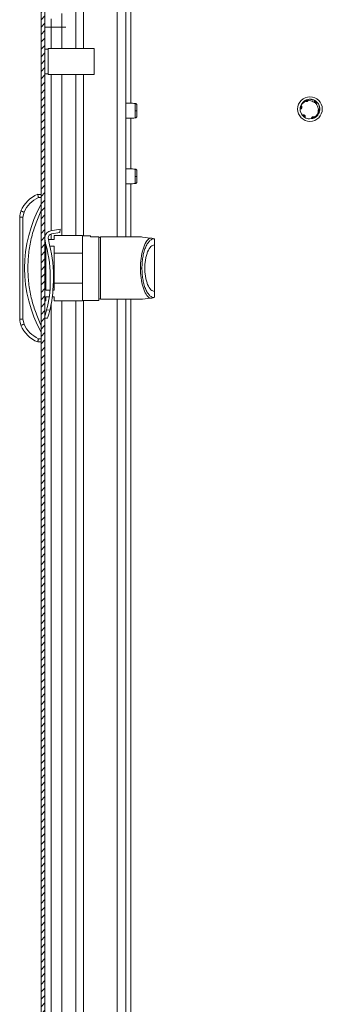
# Model space of a CAD drawing. Units: millimetres. Extents: x -3215 to 9957, y -3076 to 2496.
# Drawn here: x -3215 to -3123, y 204 to 505 of the extents above; entities that cross this region are included whole.
import ezdxf

# ---------------------------------------------------------------- set-up
doc = ezdxf.new("R2010")
doc.units = ezdxf.units.MM

msp = doc.modelspace()

# ---------------------------------------------------------------- hatches: boundary and pattern name
at = {"linetype": 'Continuous', "lineweight": 0}
h = msp.add_hatch(dxfattribs=at)
h.set_pattern_fill('ANSI31', scale=0.5, style=0)
edge = h.paths.add_edge_path(flags=0)
edge.add_arc((-3206.93, 525.61), 1.8, 90, 180)
edge.add_line((-3208.73, 525.61), (-3208.73, -267.79))
edge.add_arc((-3206.93, -267.79), 1.8, 180, 270)
edge.add_line((-3206.93, -269.59), (-3190.23, -269.59))
edge.add_line((-3190.23, -269.59), (-3190.23, -268.39))
edge.add_line((-3190.23, -268.39), (-3206.93, -268.39))
edge.add_arc((-3206.93, -267.79), 0.6, 180, 270, ccw=False)
edge.add_line((-3207.53, -267.79), (-3207.53, 525.61))
edge.add_arc((-3206.93, 525.61), 0.6, 90, 180, ccw=False)
edge.add_line((-3206.93, 526.21), (-3190.23, 526.21))
edge.add_line((-3190.23, 526.21), (-3190.23, 527.41))
edge.add_line((-3190.23, 527.41), (-3206.93, 527.41))

# ---------------------------------------------------------------- linework, layer by layer
at = {"color": 7, "linetype": 'Continuous', "lineweight": 15}
for p, q in [((-3208.73, 525.61), (-3208.73, -267.79)), ((-3207.53, 525.61), (-3207.53, -267.79)), ((-3182.87, 510.27), (-3182.87, 438.41)), ((-3205.66, 504.91), (-3205.66, 502.41)), ((-3202.41, 502.41), (-3202.41, 506.58)), ((-3205.66, 502.41), (-3207.53, 502.41)), ((-3205.66, 502.41), (-3202.41, 502.41)), ((-3206.53, 495.66), (-3207.53, 495.66)), ((-3193.53, 495.91), (-3206.53, 495.91)), ((-3206.53, 495.91), (-3206.53, 487.91)), ((-3193.53, 495.91), (-3193.53, 495.86)), ((-3193.53, 495.86), (-3192.53, 495.86)), ((-3192.53, 487.96), (-3192.53, 495.86)), ((-3207.53, 488.16), (-3206.53, 488.16)), ((-3206.53, 487.91), (-3193.53, 487.91)), ((-3192.53, 487.96), (-3193.53, 487.96)), ((-3193.53, 487.96), (-3193.53, 487.91)), ((-3127.75, 480.26), (-3127.45, 480.31)), ((-3127.6, 480.31), (-3127.56, 480.32)), ((-3127.38, 480.36), (-3127.42, 480.35)), ((-3126.11, 480.27), (-3125.66, 480.18)), ((-3126.06, 480.31), (-3125.86, 480.22)), ((-3129.82, 477.41), (-3129.81, 477.46)), ((-3129.82, 477.46), (-3129.81, 477.46)), ((-3129.82, 477.46), (-3129.82, 477.41)), ((-3129.82, 477.41), (-3129.82, 477.45)), ((-3129.81, 477.61), (-3129.81, 477.66)), ((-3129.79, 477.81), (-3129.78, 477.86)), ((-3129.68, 478.15), (-3129.78, 477.86)), ((-3129.75, 478.02), (-3129.74, 478.06)), ((-3129.71, 478.21), (-3129.7, 478.25)), ((-3129.64, 478.43), (-3129.65, 478.39)), ((-3129.55, 478.4), (-3129.64, 478.43)), ((-3129.06, 479.4), (-3128.89, 479.54)), ((-3128.9, 479.56), (-3129.03, 479.4)), ((-3128.76, 479.69), (-3128.94, 479.49)), ((-3128.93, 479.54), (-3128.75, 479.67)), ((-3128.61, 479.81), (-3128.8, 479.61)), ((-3128.79, 479.67), (-3128.6, 479.79)), ((-3128.46, 479.92), (-3128.75, 479.65)), ((-3128.35, 479.99), (-3128.31, 480.01)), ((-3128.31, 480.01), (-3128.02, 480.12)), ((-3128.17, 480.09), (-3128.13, 480.11)), ((-3128.13, 480.11), (-3127.84, 480.19)), ((-3128.07, 479.8), (-3128.07, 479.8)), ((-3127.98, 480.17), (-3127.94, 480.19)), ((-3127.94, 480.19), (-3127.65, 480.26)), ((-3127.79, 480.25), (-3127.75, 480.26)), ((-3125.93, 480.23), (-3125.49, 480.1)), ((-3125.88, 480.26), (-3125.68, 480.15)), ((-3125.38, 480.05), (-3125.34, 480.02)), ((-3125.34, 480.02), (-3125.1, 479.83)), ((-3125.21, 479.94), (-3125.17, 479.91)), ((-3125.17, 479.91), (-3124.94, 479.71)), ((-3125.04, 479.82), (-3125, 479.79)), ((-3125, 479.79), (-3124.79, 479.58)), ((-3124.87, 479.7), (-3124.84, 479.66)), ((-3124.84, 479.66), (-3124.65, 479.43)), ((-3124.72, 479.56), (-3124.69, 479.53)), ((-3124.59, 479.42), (-3124.56, 479.39)), ((-3124.47, 479.28), (-3124.48, 479.28)), ((-3124.03, 478.51), (-3123.99, 478.41)), ((-3123.99, 478.26), (-3123.85, 477.83)), ((-3123.94, 478.08), (-3123.83, 477.64)), ((-3123.89, 478.06), (-3123.88, 477.83)), ((-3123.82, 477.27), (-3123.88, 476.97)), ((-3123.82, 477.47), (-3123.86, 477.17)), ((-3123.82, 477.52), (-3123.82, 477.47)), ((-3123.82, 477.32), (-3123.82, 477.27)), ((-3129.67, 476.49), (-3129.67, 476.49)), ((-3129.61, 476.31), (-3129.61, 476.32)), ((-3129.1, 475.46), (-3129.11, 475.48)), ((-3128.98, 475.33), (-3129.01, 475.36)), ((-3128.72, 475.09), (-3128.91, 475.32)), ((-3128.84, 475.19), (-3128.87, 475.22)), ((-3128.68, 475.06), (-3128.72, 475.09)), ((-3128.38, 474.85), (-3128.61, 475.05)), ((-3128.51, 474.94), (-3128.55, 474.96)), ((-3127.44, 474.48), (-3127.44, 474.48)), ((-3126.31, 474.52), (-3127.01, 474.42)), ((-3125.98, 474.53), (-3126.32, 474.49)), ((-3126.12, 474.49), (-3126.17, 474.48)), ((-3125.79, 474.59), (-3126.09, 474.54)), ((-3125.94, 474.54), (-3125.98, 474.53)), ((-3125.6, 474.67), (-3125.89, 474.59)), ((-3125.74, 474.61), (-3125.79, 474.59)), ((-3125.41, 474.76), (-3125.7, 474.66)), ((-3125.55, 474.69), (-3125.6, 474.67)), ((-3125.23, 474.86), (-3125.52, 474.75)), ((-3125.37, 474.78), (-3125.41, 474.76)), ((-3125.19, 474.89), (-3125.23, 474.86)), ((-3125.19, 474.89), (-3125.19, 474.89)), ((-3124.77, 475.28), (-3125.1, 474.95)), ((-3124.77, 475.22), (-3124.96, 475.09)), ((-3124.64, 475.41), (-3124.95, 475.06)), ((-3123.87, 476.86), (-3123.97, 476.57)), ((-3123.95, 476.52), (-3123.96, 476.48)), ((-3123.84, 477.06), (-3123.92, 476.77)), ((-3123.9, 476.71), (-3123.91, 476.66)), ((-3123.86, 476.9), (-3123.87, 476.86)), ((-3123.83, 477.11), (-3123.84, 477.06)), ((-3208.73, 451.41), (-3209.73, 451.41)), ((-3209.53, 450.41), (-3208.73, 450.41)), ((-3215.23, 444.42), (-3215.23, 413.4)), ((-3215.23, 444.42), (-3214.23, 444.42)), ((-3214.23, 444.42), (-3213.92, 445.98)), ((-3214.23, 413.4), (-3214.23, 444.42)), ((-3207.41, 438.91), (-3207.53, 438.91)), ((-3205.73, 440.32), (-3202.95, 440.81)), ((-3205.56, 439.33), (-3202.99, 439.81)), ((-3204.73, 438.91), (-3204.73, 437.66)), ((-3196.13, 438.91), (-3204.73, 438.91)), ((-3202.99, 439.81), (-3202.95, 440.81)), ((-3196.13, 433.49), (-3196.13, 438.91)), ((-3193.63, 438.81), (-3196.13, 438.81)), ((-3193.63, 438.41), (-3193.63, 438.81)), ((-3191.13, 438.41), (-3193.63, 438.41)), ((-3191.13, 419.01), (-3191.13, 438.41)), ((-3178.13, 438.41), (-3190.63, 438.41)), ((-3207.53, 437.9), (-3207.24, 436.06)), ((-3207.53, 436.41), (-3207.29, 436.41)), ((-3207.23, 435.63), (-3207.53, 435.63)), ((-3207.23, 435.63), (-3207.23, 436.03)), ((-3207.23, 435.58), (-3207.11, 435.58)), ((-3207.23, 433.49), (-3207.23, 435.58)), ((-3206.19, 436.01), (-3206.55, 438.16)), ((-3204.73, 437.66), (-3206.46, 437.66)), ((-3206.08, 435.58), (-3204.73, 435.58)), ((-3204.73, 435.58), (-3204.73, 433.49)), ((-3174.37, 437.9), (-3174.57, 437.97)), ((-3174.17, 436.01), (-3174.17, 437.67)), ((-3174.17, 437.67), (-3174.13, 437.48)), ((-3174.17, 436.01), (-3174.13, 436.01)), ((-3174.13, 436.01), (-3174.13, 437.48)), ((-3207.53, 433.49), (-3207.23, 433.49)), ((-3207.23, 433.49), (-3207.23, 424.33)), ((-3204.73, 424.33), (-3204.73, 433.49)), ((-3204.73, 433.49), (-3196.13, 433.49)), ((-3196.13, 433.49), (-3196.13, 424.33)), ((-3178, 428.91), (-3178.46, 428.91)), ((-3207.23, 424.33), (-3207.53, 424.33)), ((-3207.23, 422.24), (-3207.23, 424.33)), ((-3205.93, 424.76), (-3205.92, 425.12)), ((-3205.14, 422.09), (-3204.92, 425.08)), ((-3196.13, 424.33), (-3204.73, 424.33)), ((-3204.73, 424.33), (-3204.73, 422.24)), ((-3196.13, 418.91), (-3196.13, 424.33)), ((-3206.01, 422.24), (-3207.23, 422.24)), ((-3204.73, 422.24), (-3205.12, 422.24)), ((-3174.17, 420.15), (-3174.17, 421.81)), ((-3174.13, 421.81), (-3174.17, 421.81)), ((-3174.13, 420.34), (-3174.17, 420.15)), ((-3174.13, 420.34), (-3174.13, 421.81)), ((-3207.53, 418.91), (-3207.23, 418.91)), ((-3207.23, 420.16), (-3206.22, 420.16)), ((-3207.23, 418.91), (-3207.23, 420.16)), ((-3205.31, 420.16), (-3204.73, 420.16)), ((-3204.73, 420.16), (-3204.73, 418.91)), ((-3204.73, 418.91), (-3196.13, 418.91)), ((-3196.13, 419.01), (-3191.13, 419.01)), ((-3190.63, 419.41), (-3178.13, 419.41)), ((-3182.87, 419.41), (-3182.87, -161.48)), ((-3174.37, 419.92), (-3174.57, 419.85)), ((-3206.06, 416.12), (-3207.03, 416.16)), ((-3214.23, 413.4), (-3215.23, 413.4)), ((-3213.92, 411.84), (-3214.23, 413.4)), ((-3207.53, 413.68), (-3206.78, 413.65)), ((-3208.73, 406.41), (-3209.73, 406.41)), ((-3208.73, 407.41), (-3209.53, 407.41))]:
    msp.add_line(p, q, dxfattribs=at)
at = {"color": 8, "linetype": 'Continuous', "lineweight": 15}
for p, q in [((-3181.37, 526.41), (-3181.37, 479.18)), ((-3198.12, 508.02), (-3198.12, 495.91)), ((-3195.77, 495.91), (-3195.77, 507.57)), ((-3185.57, 507.57), (-3185.57, 438.41)), ((-3205.66, 495.91), (-3205.66, 502.41)), ((-3202.41, 502.41), (-3201.19, 502.41)), ((-3202.41, 495.91), (-3202.41, 502.41)), ((-3205.66, 440.33), (-3205.66, 487.91)), ((-3202.41, 438.91), (-3202.41, 487.91)), ((-3198.12, 487.91), (-3198.12, 438.91)), ((-3195.77, 438.81), (-3195.77, 487.91)), ((-3181.37, 474.64), (-3181.37, 459.18)), ((-3181.37, 454.64), (-3181.37, 438.41)), ((-3205.66, 437.66), (-3205.66, 439.31)), ((-3190.63, 438.41), (-3190.63, 419.41)), ((-3205.66, -160.13), (-3205.66, 417.95)), ((-3202.41, -160.98), (-3202.41, 418.91)), ((-3198.12, 418.91), (-3198.12, -160.98)), ((-3195.77, -161.08), (-3195.77, 419.01)), ((-3185.57, 419.41), (-3185.57, -161.48)), ((-3181.37, 419.41), (-3181.37, -161.48))]:
    msp.add_line(p, q, dxfattribs=at)
at = {"color": 7, "linetype": 'Continuous', "lineweight": 15, "flags": 128}
for points in [[(-3213.92, 445.98), (-3214.1, 446.05), (-3214.27, 446.13), (-3214.43, 446.2), (-3214.57, 446.25), (-3214.68, 446.3), (-3214.77, 446.34), (-3214.82, 446.36), (-3214.84, 446.37)], [(-3175.63, 438.1), (-3177.02, 438.27), (-3177.85, 438.38), (-3178.13, 438.41)], [(-3178.13, 419.41), (-3177.85, 419.44), (-3177.02, 419.55), (-3175.63, 419.72)], [(-3214.84, 411.45), (-3214.82, 411.46), (-3214.77, 411.48), (-3214.68, 411.52), (-3214.57, 411.57), (-3214.43, 411.62), (-3214.27, 411.69), (-3214.1, 411.76), (-3213.92, 411.84)]]:
    msp.add_lwpolyline(points, dxfattribs=at)
at = {"color": 7, "linetype": 'Continuous', "lineweight": 15}
msp.add_circle((-3126.82, 477.41), 3.75, dxfattribs=at)
for centre, radius, start, end in [((-3126.82, 477.41), 3, 180, 220.0116), ((-3179.91, 488.78), 11.89, 269.48, 271.6697), ((-3126.82, 477.41), 3, 239.1324, 266.2193), ((-3179.91, 468.78), 11.89, 269.48, 271.6697), ((-3206.19, 442.72), 9.39, 112.1682, 157.1067), ((-3173.21, 428.91), 40.53, 151.2372, 208.7628), ((-3210.23, 444.42), 5, 157.1067, 180), ((-3205.35, 438.15), 2.2, 100.0117, 173.5715), ((-3205.35, 438.15), 1.2, 100.5287, 179.7327), ((-3190.63, 437.91), 0.5, 90, 180), ((-3245.53, 425.89), 39.62, 358.8865, 14.8727), ((-3245.77, 425.88), 40.86, 358.8737, 14.3595), ((-3237.74, 424.47), 31.81, 344.8699, 0.5269), ((-3237.64, 424.1), 32.57, 345.8267, 356.4577), ((-3190.63, 419.91), 0.5, 180, 270), ((-3210.23, 413.4), 5, 180, 202.8933), ((-3206.19, 415.1), 9.39, 202.8933, 247.8318)]:
    msp.add_arc(centre, radius, start, end, dxfattribs=at)
for points, knots in [([(-3127.64, 479.79), (-3127.63, 479.81), (-3127.58, 479.88), (-3127.55, 480.04), (-3127.56, 480.19), (-3127.59, 480.28), (-3127.6, 480.31)], [0, 0, 0, 0, 0.136704, 0.457343, 0.84199, 1, 1, 1, 1]), ([(-3127.42, 480.35), (-3127.41, 480.28), (-3127.39, 480.13), (-3127.46, 479.94), (-3127.54, 479.81), (-3127.6, 479.77), (-3127.61, 479.77)], [0, 0, 0, 0, 0.348323, 0.706691, 0.951232, 1, 1, 1, 1]), ([(-3127.56, 480.32), (-3127.53, 480.26), (-3127.47, 480.15), (-3127.48, 479.98), (-3127.52, 479.85), (-3127.57, 479.81), (-3127.57, 479.8)], [0, 0, 0, 0, 0.330067, 0.661002, 0.966038, 1, 1, 1, 1]), ([(-3127.38, 480.36), (-3127.36, 480.3), (-3127.33, 480.19), (-3127.35, 480.06), (-3127.39, 479.99), (-3127.4, 479.97)], [0, 0, 0, 0, 0.435857, 0.873087, 1, 1, 1, 1]), ([(-3125.33, 480.02), (-3125.64, 480.16), (-3126.29, 480.46), (-3127, 480.39), (-3127.38, 480.36)], [0, 0, 0, 0, 0.478928, 1, 1, 1, 1]), ([(-3126.64, 480.39), (-3126.61, 480.4), (-3126.54, 480.4), (-3126.47, 480.39), (-3126.42, 480.38)], [0, 0, 0, 0, 0.364289, 1, 1, 1, 1]), ([(-3126.64, 480.37), (-3126.55, 480.38), (-3126.41, 480.39), (-3126.27, 480.36), (-3126.22, 480.35)], [0, 0, 0, 0, 0.676823, 1, 1, 1, 1]), ([(-3126.11, 480.32), (-3126.1, 480.32), (-3126.09, 480.32), (-3126.08, 480.32), (-3126.07, 480.31), (-3126.06, 480.31)], [0, 0, 0, 0, 0.128222, 0.641517, 1, 1, 1, 1]), ([(-3125.93, 480.27), (-3125.92, 480.27), (-3125.91, 480.27), (-3125.9, 480.27), (-3125.89, 480.26), (-3125.88, 480.26)], [0, 0, 0, 0, 0.225758, 0.61292, 1, 1, 1, 1]), ([(-3180, 479.1), (-3180.59, 479.15), (-3181.54, 479.23), (-3182.5, 479.2), (-3182.87, 479.19)], [0, 0, 0, 0, 0.619115, 1, 1, 1, 1]), ([(-3179.57, 478.61), (-3179.57, 478.67), (-3179.59, 478.79), (-3179.69, 478.95), (-3179.84, 479.07), (-3179.96, 479.09), (-3180.02, 479.11)], [0, 0, 0, 0, 0.2412565, 0.4999682, 0.758733, 1, 1, 1, 1]), ([(-3179.57, 476.89), (-3179.57, 477.12), (-3179.57, 477.56), (-3179.57, 478.13), (-3179.57, 478.52), (-3179.57, 478.58), (-3179.57, 478.61)], [0, 0, 0, 0, 0.250031, 0.500075, 0.750117, 1, 1, 1, 1]), ([(-3129.81, 477.66), (-3129.74, 477.68), (-3129.61, 477.72), (-3129.45, 477.71), (-3129.38, 477.66), (-3129.37, 477.65)], [0, 0, 0, 0, 0.47387, 0.895028, 1, 1, 1, 1]), ([(-3129.45, 477.58), (-3129.45, 477.58), (-3129.5, 477.62), (-3129.63, 477.63), (-3129.75, 477.62), (-3129.81, 477.61)], [0, 0, 0, 0, 0.003763, 0.53336, 1, 1, 1, 1]), ([(-3129.81, 477.46), (-3129.78, 477.45), (-3129.73, 477.45), (-3129.63, 477.47), (-3129.56, 477.5), (-3129.52, 477.52)], [0, 0, 0, 0, 0.267974, 0.535981, 1, 1, 1, 1]), ([(-3129.35, 477.68), (-3129.38, 477.7), (-3129.45, 477.77), (-3129.61, 477.82), (-3129.73, 477.82), (-3129.79, 477.81)], [0, 0, 0, 0, 0.20622, 0.615453, 1, 1, 1, 1]), ([(-3129.78, 477.86), (-3129.71, 477.88), (-3129.58, 477.91), (-3129.4, 477.85), (-3129.32, 477.78), (-3129.28, 477.75)], [0, 0, 0, 0, 0.397494, 0.745142, 1, 1, 1, 1]), ([(-3129.28, 477.75), (-3129.32, 477.8), (-3129.39, 477.91), (-3129.56, 478), (-3129.69, 478.01), (-3129.75, 478.02)], [0, 0, 0, 0, 0.305979, 0.636501, 1, 1, 1, 1]), ([(-3129.74, 478.06), (-3129.67, 478.07), (-3129.54, 478.08), (-3129.38, 478.01), (-3129.32, 477.93), (-3129.3, 477.9)], [0, 0, 0, 0, 0.434145, 0.806153, 1, 1, 1, 1]), ([(-3129.29, 477.91), (-3129.3, 477.93), (-3129.33, 478), (-3129.44, 478.1), (-3129.58, 478.18), (-3129.67, 478.2), (-3129.71, 478.21)], [0, 0, 0, 0, 0.103734, 0.421176, 0.803475, 1, 1, 1, 1]), ([(-3129.7, 478.25), (-3129.64, 478.25), (-3129.51, 478.24), (-3129.37, 478.14), (-3129.28, 478.04), (-3129.27, 477.97), (-3129.27, 477.96)], [0, 0, 0, 0, 0.325983, 0.652786, 0.953385, 1, 1, 1, 1]), ([(-3129.26, 477.94), (-3129.27, 477.97), (-3129.29, 478.08), (-3129.39, 478.22), (-3129.51, 478.33), (-3129.61, 478.37), (-3129.65, 478.39)], [0, 0, 0, 0, 0.177104, 0.473498, 0.774835, 1, 1, 1, 1]), ([(-3128.3, 480.02), (-3128.59, 479.82), (-3129.17, 479.41), (-3129.48, 478.76), (-3129.64, 478.43)], [0, 0, 0, 0, 0.4784934, 1, 1, 1, 1]), ([(-3129.55, 478.4), (-3129.38, 478.68), (-3129.04, 479.24), (-3128.45, 479.64), (-3128.11, 479.78), (-3128.07, 479.8)], [0, 0, 0, 0, 0.466075, 0.932774, 1, 1, 1, 1]), ([(-3129.52, 477.52), (-3129.47, 477.55), (-3129.4, 477.6), (-3129.34, 477.69), (-3129.3, 477.77), (-3129.28, 477.85), (-3129.27, 477.93), (-3129.27, 478.01), (-3129.29, 478.1), (-3129.32, 478.17), (-3129.36, 478.25), (-3129.41, 478.31), (-3129.47, 478.36), (-3129.52, 478.39), (-3129.55, 478.4)], [0, 0, 0, 0, 0.155666, 0.232638, 0.309656, 0.386628, 0.463633, 0.540617, 0.617603, 0.6946, 0.771597, 0.848586, 0.923271, 1, 1, 1, 1]), ([(-3128.96, 479.51), (-3128.96, 479.51), (-3128.96, 479.51), (-3128.95, 479.52), (-3128.94, 479.53), (-3128.93, 479.53), (-3128.93, 479.54)], [0, 0, 0, 0, 0.15145, 0.45427, 0.727135, 1, 1, 1, 1]), ([(-3128.83, 479.64), (-3128.83, 479.64), (-3128.82, 479.64), (-3128.81, 479.65), (-3128.8, 479.66), (-3128.79, 479.67)], [0, 0, 0, 0, 0.2316642, 0.61587, 1, 1, 1, 1]), ([(-3128.68, 479.76), (-3128.68, 479.76), (-3128.67, 479.77), (-3128.66, 479.78), (-3128.65, 479.78), (-3128.65, 479.79)], [0, 0, 0, 0, 0.220891, 0.610481, 1, 1, 1, 1]), ([(-3128.52, 479.88), (-3128.52, 479.88), (-3128.52, 479.88), (-3128.5, 479.89), (-3128.49, 479.9), (-3128.48, 479.9)], [0, 0, 0, 0, 0.1057059, 0.5285973, 1, 1, 1, 1]), ([(-3128.07, 479.8), (-3128.1, 479.82), (-3128.16, 479.85), (-3128.24, 479.92), (-3128.28, 479.98), (-3128.3, 480.02)], [0, 0, 0, 0, 0.300007, 0.599972, 1, 1, 1, 1]), ([(-3128.02, 479.79), (-3128.03, 479.84), (-3128.06, 479.96), (-3128.13, 480.04), (-3128.17, 480.09)], [0, 0, 0, 0, 0.4983343, 1, 1, 1, 1]), ([(-3128.13, 480.11), (-3128.07, 480.06), (-3127.97, 479.97), (-3127.9, 479.83), (-3127.91, 479.76), (-3127.91, 479.74)], [0, 0, 0, 0, 0.48858, 0.92351, 1, 1, 1, 1]), ([(-3128.07, 479.8), (-3128.02, 479.78), (-3127.91, 479.73), (-3127.74, 479.73), (-3127.58, 479.79), (-3127.46, 479.88), (-3127.41, 479.95), (-3127.4, 479.97)], [0, 0, 0, 0, 0.2200221, 0.4400501, 0.6600664, 0.8800923, 1, 1, 1, 1]), ([(-3127.87, 479.74), (-3127.87, 479.77), (-3127.85, 479.87), (-3127.88, 480.02), (-3127.95, 480.12), (-3127.98, 480.17)], [0, 0, 0, 0, 0.1815, 0.605879, 1, 1, 1, 1]), ([(-3127.94, 480.19), (-3127.89, 480.14), (-3127.79, 480.04), (-3127.75, 479.86), (-3127.77, 479.76), (-3127.78, 479.72)], [0, 0, 0, 0, 0.410092, 0.769711, 1, 1, 1, 1]), ([(-3127.75, 479.76), (-3127.74, 479.8), (-3127.7, 479.9), (-3127.71, 480.07), (-3127.76, 480.19), (-3127.79, 480.25)], [0, 0, 0, 0, 0.24113, 0.608495, 1, 1, 1, 1]), ([(-3127.75, 480.26), (-3127.7, 480.2), (-3127.63, 480.09), (-3127.6, 479.9), (-3127.65, 479.8), (-3127.67, 479.75)], [0, 0, 0, 0, 0.39361, 0.732255, 1, 1, 1, 1]), ([(-3127.4, 479.97), (-3127.1, 479.98), (-3126.54, 480), (-3126.04, 479.76), (-3125.81, 479.64)], [0, 0, 0, 0, 0.537127, 1, 1, 1, 1]), ([(-3125.81, 479.64), (-3125.73, 479.61), (-3125.41, 479.45), (-3124.9, 479.03), (-3124.65, 478.53), (-3124.53, 478.28)], [0, 0, 0, 0, 0.1306524, 0.5600018, 1, 1, 1, 1]), ([(-3125.75, 480.21), (-3125.74, 480.21), (-3125.73, 480.21), (-3125.72, 480.2), (-3125.71, 480.2), (-3125.7, 480.2)], [0, 0, 0, 0, 0.228954, 0.614459, 1, 1, 1, 1]), ([(-3125.56, 480.14), (-3125.56, 480.14), (-3125.55, 480.13), (-3125.54, 480.12), (-3125.53, 480.12), (-3125.52, 480.12)], [0, 0, 0, 0, 0.133218, 0.666296, 1, 1, 1, 1]), ([(-3125.4, 479.7), (-3125.4, 479.74), (-3125.4, 479.8), (-3125.38, 479.91), (-3125.35, 479.98), (-3125.33, 480.02)], [0, 0, 0, 0, 0.295663, 0.591107, 1, 1, 1, 1]), ([(-3124.56, 479.39), (-3124.6, 479.35), (-3124.68, 479.26), (-3124.84, 479.2), (-3125.01, 479.21), (-3125.16, 479.27), (-3125.27, 479.37), (-3125.35, 479.49), (-3125.39, 479.61), (-3125.4, 479.68), (-3125.4, 479.7)], [0, 0, 0, 0, 0.158612, 0.317698, 0.462685, 0.587582, 0.70024, 0.813806, 0.940267, 1, 1, 1, 1]), ([(-3125.39, 479.65), (-3125.35, 479.69), (-3125.26, 479.77), (-3125.22, 479.89), (-3125.21, 479.94)], [0, 0, 0, 0, 0.512877, 1, 1, 1, 1]), ([(-3125.37, 479.38), (-3125.29, 479.4), (-3125.15, 479.42), (-3124.98, 479.54), (-3124.91, 479.64), (-3124.87, 479.7)], [0, 0, 0, 0, 0.36096, 0.675612, 1, 1, 1, 1]), ([(-3125.17, 479.91), (-3125.18, 479.84), (-3125.2, 479.71), (-3125.28, 479.58), (-3125.35, 479.54), (-3125.36, 479.54)], [0, 0, 0, 0, 0.493201, 0.933445, 1, 1, 1, 1]), ([(-3125.35, 479.51), (-3125.32, 479.52), (-3125.23, 479.55), (-3125.11, 479.66), (-3125.06, 479.77), (-3125.04, 479.82)], [0, 0, 0, 0, 0.186945, 0.611524, 1, 1, 1, 1]), ([(-3125, 479.79), (-3125.02, 479.72), (-3125.05, 479.59), (-3125.17, 479.46), (-3125.26, 479.43), (-3125.29, 479.42)], [0, 0, 0, 0, 0.427185, 0.802917, 1, 1, 1, 1]), ([(-3124.84, 479.66), (-3124.87, 479.6), (-3124.92, 479.47), (-3125.05, 479.37), (-3125.14, 479.35), (-3125.17, 479.35)], [0, 0, 0, 0, 0.44244, 0.824604, 1, 1, 1, 1]), ([(-3125.15, 479.33), (-3125.13, 479.33), (-3125.05, 479.32), (-3124.91, 479.38), (-3124.79, 479.47), (-3124.74, 479.54), (-3124.72, 479.56)], [0, 0, 0, 0, 0.097647, 0.448426, 0.866918, 1, 1, 1, 1]), ([(-3124.69, 479.53), (-3124.72, 479.48), (-3124.79, 479.37), (-3124.94, 479.28), (-3125.07, 479.25), (-3125.14, 479.27), (-3125.15, 479.27)], [0, 0, 0, 0, 0.325108, 0.650981, 0.951677, 1, 1, 1, 1]), ([(-3125.11, 479.26), (-3125.06, 479.25), (-3124.95, 479.24), (-3124.78, 479.29), (-3124.66, 479.36), (-3124.6, 479.41), (-3124.59, 479.42)], [0, 0, 0, 0, 0.244634, 0.551688, 0.924217, 1, 1, 1, 1]), ([(-3124.56, 479.39), (-3124.36, 479.12), (-3123.94, 478.54), (-3123.86, 477.83), (-3123.82, 477.46)], [0, 0, 0, 0, 0.479059, 1, 1, 1, 1]), ([(-3124.53, 478.28), (-3124.43, 478.06), (-3124.28, 477.71), (-3124.26, 477.33), (-3124.25, 477.18)], [0, 0, 0, 0, 0.60668, 1, 1, 1, 1]), ([(-3124.27, 477.22), (-3124.24, 477.25), (-3124.2, 477.31), (-3124.15, 477.35), (-3124.13, 477.36)], [0, 0, 0, 0, 0.5825328, 1, 1, 1, 1]), ([(-3123.82, 477.27), (-3123.89, 477.24), (-3124.02, 477.19), (-3124.17, 477.2), (-3124.24, 477.24), (-3124.25, 477.24)], [0, 0, 0, 0, 0.48463, 0.918422, 1, 1, 1, 1]), ([(-3124.17, 477.33), (-3124.11, 477.31), (-3123.99, 477.27), (-3123.87, 477.3), (-3123.82, 477.32)], [0, 0, 0, 0, 0.52206, 1, 1, 1, 1]), ([(-3124.13, 477.36), (-3124.1, 477.38), (-3124.04, 477.41), (-3123.94, 477.45), (-3123.86, 477.45), (-3123.82, 477.46)], [0, 0, 0, 0, 0.291913, 0.583746, 1, 1, 1, 1]), ([(-3124.09, 478.58), (-3124.04, 478.5), (-3123.97, 478.38), (-3123.94, 478.25), (-3123.92, 478.21)], [0, 0, 0, 0, 0.682978, 1, 1, 1, 1]), ([(-3124.04, 478.45), (-3123.99, 478.35), (-3123.92, 478.21), (-3123.89, 478.05), (-3123.88, 478.01)], [0, 0, 0, 0, 0.74186, 1, 1, 1, 1]), ([(-3123.95, 478.28), (-3123.95, 478.28), (-3123.94, 478.28), (-3123.94, 478.27), (-3123.94, 478.25), (-3123.93, 478.24), (-3123.93, 478.24)], [0, 0, 0, 0, 0.102135, 0.306421, 0.653268, 1, 1, 1, 1]), ([(-3123.9, 478.1), (-3123.9, 478.1), (-3123.89, 478.09), (-3123.89, 478.07), (-3123.89, 478.06), (-3123.89, 478.06)], [0, 0, 0, 0, 0.216583, 0.608326, 1, 1, 1, 1]), ([(-3123.86, 477.92), (-3123.86, 477.91), (-3123.86, 477.9), (-3123.85, 477.89), (-3123.85, 477.88), (-3123.85, 477.87)], [0, 0, 0, 0, 0.233646, 0.616806, 1, 1, 1, 1]), ([(-3123.83, 477.72), (-3123.83, 477.72), (-3123.83, 477.71), (-3123.83, 477.7), (-3123.83, 477.68), (-3123.83, 477.67)], [0, 0, 0, 0, 0.157368, 0.47203, 1, 1, 1, 1]), ([(-3182.87, 474.63), (-3182.5, 474.62), (-3181.54, 474.59), (-3180.59, 474.67), (-3180, 474.72)], [0, 0, 0, 0, 0.380885, 1, 1, 1, 1]), ([(-3180.02, 476.6), (-3180.02, 476.64), (-3180.02, 476.74), (-3180.02, 476.84), (-3180.02, 476.89)], [0, 0, 0, 0, 0.499958, 1, 1, 1, 1]), ([(-3180.02, 474.71), (-3179.96, 474.73), (-3179.84, 474.75), (-3179.69, 474.87), (-3179.59, 475.03), (-3179.57, 475.15), (-3179.57, 475.21)], [0, 0, 0, 0, 0.241259, 0.500019, 0.758755, 1, 1, 1, 1]), ([(-3179.57, 475.21), (-3179.57, 475.24), (-3179.57, 475.28), (-3179.57, 475.67), (-3179.57, 476.23), (-3179.57, 476.67), (-3179.57, 476.89)], [0, 0, 0, 0, 0.24979, 0.499766, 0.749863, 1, 1, 1, 1]), ([(-3128.26, 475.13), (-3128.27, 475.18), (-3128.28, 475.27), (-3128.32, 475.37), (-3128.37, 475.44), (-3128.43, 475.5), (-3128.49, 475.55), (-3128.57, 475.59), (-3128.64, 475.61), (-3128.73, 475.63), (-3128.81, 475.63), (-3128.89, 475.61), (-3128.96, 475.59), (-3129.04, 475.55), (-3129.08, 475.51), (-3129.11, 475.48)], [0, 0, 0, 0, 0.143007, 0.213719, 0.284437, 0.355164, 0.425905, 0.496619, 0.56734, 0.638069, 0.708793, 0.77952, 0.85025, 0.885521, 1, 1, 1, 1]), ([(-3128.52, 475.57), (-3128.55, 475.58), (-3128.64, 475.61), (-3128.8, 475.61), (-3128.97, 475.56), (-3129.06, 475.49), (-3129.1, 475.46)], [0, 0, 0, 0, 0.1397, 0.436175, 0.73781, 1, 1, 1, 1]), ([(-3129.01, 475.36), (-3128.97, 475.41), (-3128.9, 475.51), (-3128.74, 475.58), (-3128.61, 475.6), (-3128.55, 475.57), (-3128.54, 475.57)], [0, 0, 0, 0, 0.326926, 0.654788, 0.955279, 1, 1, 1, 1]), ([(-3128.54, 475.54), (-3128.54, 475.54), (-3128.6, 475.54), (-3128.73, 475.51), (-3128.88, 475.44), (-3128.95, 475.36), (-3128.98, 475.33)], [0, 0, 0, 0, 0.0143449, 0.343967, 0.7428281, 1, 1, 1, 1]), ([(-3128.87, 475.22), (-3128.84, 475.29), (-3128.77, 475.41), (-3128.62, 475.51), (-3128.5, 475.52), (-3128.45, 475.52)], [0, 0, 0, 0, 0.398217, 0.738236, 1, 1, 1, 1]), ([(-3128.42, 475.45), (-3128.46, 475.45), (-3128.57, 475.44), (-3128.72, 475.35), (-3128.79, 475.25), (-3128.84, 475.19)], [0, 0, 0, 0, 0.218016, 0.582737, 1, 1, 1, 1]), ([(-3128.72, 475.09), (-3128.69, 475.16), (-3128.65, 475.29), (-3128.52, 475.41), (-3128.42, 475.44), (-3128.38, 475.45)], [0, 0, 0, 0, 0.414693, 0.776435, 1, 1, 1, 1]), ([(-3128.3, 475.37), (-3128.35, 475.36), (-3128.46, 475.33), (-3128.59, 475.22), (-3128.65, 475.11), (-3128.68, 475.06)], [0, 0, 0, 0, 0.2593684, 0.6373791, 1, 1, 1, 1]), ([(-3128.55, 474.96), (-3128.54, 475.04), (-3128.51, 475.17), (-3128.4, 475.31), (-3128.32, 475.34), (-3128.29, 475.35)], [0, 0, 0, 0, 0.437974, 0.82621, 1, 1, 1, 1]), ([(-3128.28, 475.24), (-3128.29, 475.24), (-3128.36, 475.21), (-3128.45, 475.1), (-3128.49, 474.99), (-3128.51, 474.94)], [0, 0, 0, 0, 0.055017, 0.554959, 1, 1, 1, 1]), ([(-3128.38, 474.85), (-3128.37, 474.93), (-3128.37, 475.04), (-3128.29, 475.13), (-3128.27, 475.16)], [0, 0, 0, 0, 0.633961, 1, 1, 1, 1]), ([(-3128.36, 474.83), (-3128.34, 474.86), (-3128.31, 474.9), (-3128.27, 475), (-3128.27, 475.08), (-3128.26, 475.13)], [0, 0, 0, 0, 0.267582, 0.535125, 1, 1, 1, 1]), ([(-3125.56, 475.02), (-3125.57, 475.02), (-3125.59, 475.03), (-3125.62, 475.04), (-3125.65, 475.06), (-3125.69, 475.07), (-3125.73, 475.08), (-3125.76, 475.08), (-3125.79, 475.08), (-3125.82, 475.08), (-3125.86, 475.08), (-3125.9, 475.08), (-3125.94, 475.07), (-3125.97, 475.06), (-3126.01, 475.04), (-3126.05, 475.03), (-3126.08, 475.01), (-3126.11, 474.98), (-3126.14, 474.96), (-3126.17, 474.93), (-3126.19, 474.91), (-3126.22, 474.87), (-3126.24, 474.84), (-3126.26, 474.81), (-3126.27, 474.78), (-3126.28, 474.75), (-3126.29, 474.72), (-3126.3, 474.69), (-3126.31, 474.65), (-3126.31, 474.61), (-3126.31, 474.57), (-3126.31, 474.55), (-3126.31, 474.53), (-3126.31, 474.52)], [0, 0, 0, 0, 0.027197, 0.054406, 0.081609, 0.136098, 0.163297, 0.190503, 0.217717, 0.244921, 0.272119, 0.326606, 0.353818, 0.381014, 0.40823, 0.462718, 0.489925, 0.517134, 0.571607, 0.598816, 0.626014, 0.653226, 0.707702, 0.734909, 0.762133, 0.789337, 0.816528, 0.843748, 0.87096, 0.925436, 0.952653, 0.976279, 1, 1, 1, 1]), ([(-3126.1, 474.99), (-3126.13, 474.97), (-3126.2, 474.9), (-3126.27, 474.76), (-3126.31, 474.62), (-3126.31, 474.54), (-3126.31, 474.52)], [0, 0, 0, 0, 0.175207, 0.523045, 0.876843, 1, 1, 1, 1]), ([(-3126.17, 474.48), (-3126.19, 474.54), (-3126.24, 474.65), (-3126.21, 474.82), (-3126.15, 474.95), (-3126.09, 475), (-3126.07, 475.01)], [0, 0, 0, 0, 0.3080175, 0.6168329, 0.8996532, 1, 1, 1, 1]), ([(-3126.02, 475.03), (-3126.04, 475.02), (-3126.09, 474.96), (-3126.14, 474.82), (-3126.16, 474.65), (-3126.14, 474.54), (-3126.12, 474.49)], [0, 0, 0, 0, 0.109843, 0.387056, 0.722168, 1, 1, 1, 1]), ([(-3125.98, 474.53), (-3126.02, 474.59), (-3126.09, 474.71), (-3126.09, 474.89), (-3126.04, 475), (-3126.01, 475.04)], [0, 0, 0, 0, 0.3961073, 0.7327516, 1, 1, 1, 1]), ([(-3125.93, 475.07), (-3125.95, 475.03), (-3126, 474.94), (-3126.01, 474.77), (-3125.98, 474.63), (-3125.94, 474.55), (-3125.94, 474.54)], [0, 0, 0, 0, 0.201604, 0.533986, 0.92486, 1, 1, 1, 1]), ([(-3125.79, 474.59), (-3125.84, 474.65), (-3125.92, 474.75), (-3125.96, 474.92), (-3125.93, 475.01), (-3125.92, 475.04)], [0, 0, 0, 0, 0.439079, 0.820676, 1, 1, 1, 1]), ([(-3125.82, 475.08), (-3125.83, 475.04), (-3125.86, 474.94), (-3125.84, 474.77), (-3125.78, 474.66), (-3125.74, 474.61)], [0, 0, 0, 0, 0.237196, 0.622159, 1, 1, 1, 1]), ([(-3125.6, 474.67), (-3125.65, 474.72), (-3125.75, 474.81), (-3125.81, 474.97), (-3125.8, 475.06), (-3125.8, 475.08)], [0, 0, 0, 0, 0.448135, 0.84426, 1, 1, 1, 1]), ([(-3125.69, 475.07), (-3125.69, 475.05), (-3125.71, 474.97), (-3125.66, 474.83), (-3125.59, 474.74), (-3125.55, 474.69)], [0, 0, 0, 0, 0.107178, 0.5777343, 1, 1, 1, 1]), ([(-3125.41, 474.76), (-3125.47, 474.8), (-3125.58, 474.88), (-3125.62, 475), (-3125.64, 475.05)], [0, 0, 0, 0, 0.5659008, 1, 1, 1, 1]), ([(-3125.44, 474.92), (-3125.45, 474.93), (-3125.47, 474.95), (-3125.51, 474.99), (-3125.54, 475), (-3125.56, 475.02)], [0, 0, 0, 0, 0.2870962, 0.574064, 1, 1, 1, 1]), ([(-3125.5, 474.97), (-3125.49, 474.95), (-3125.47, 474.88), (-3125.41, 474.82), (-3125.37, 474.78)], [0, 0, 0, 0, 0.261128, 1, 1, 1, 1]), ([(-3124.3, 476.63), (-3124.39, 476.34), (-3124.56, 475.77), (-3125.04, 475.22), (-3125.36, 474.98), (-3125.44, 474.92)], [0, 0, 0, 0, 0.423961, 0.847716, 1, 1, 1, 1]), ([(-3123.96, 476.48), (-3124.1, 476.16), (-3124.38, 475.51), (-3124.95, 475.08), (-3125.25, 474.85)], [0, 0, 0, 0, 0.479232, 1, 1, 1, 1]), ([(-3125.03, 475), (-3125.03, 475), (-3125.04, 474.99), (-3125.05, 474.99), (-3125.06, 474.98), (-3125.07, 474.97)], [0, 0, 0, 0, 0.177979, 0.533968, 1, 1, 1, 1]), ([(-3124.88, 475.12), (-3124.88, 475.12), (-3124.89, 475.11), (-3124.9, 475.1), (-3124.91, 475.1), (-3124.91, 475.09)], [0, 0, 0, 0, 0.235111, 0.617546, 1, 1, 1, 1]), ([(-3124.51, 475.55), (-3124.57, 475.45), (-3124.65, 475.32), (-3124.77, 475.22), (-3124.8, 475.19)], [0, 0, 0, 0, 0.738403, 1, 1, 1, 1]), ([(-3124.74, 475.25), (-3124.74, 475.25), (-3124.74, 475.24), (-3124.76, 475.23), (-3124.76, 475.22), (-3124.77, 475.22)], [0, 0, 0, 0, 0.204427, 0.60226, 1, 1, 1, 1]), ([(-3124.5, 475.54), (-3124.52, 475.5), (-3124.56, 475.42), (-3124.63, 475.36), (-3124.66, 475.33)], [0, 0, 0, 0, 0.506533, 1, 1, 1, 1]), ([(-3124.61, 475.38), (-3124.61, 475.38), (-3124.61, 475.38), (-3124.62, 475.37), (-3124.63, 475.36), (-3124.63, 475.35), (-3124.64, 475.35)], [0, 0, 0, 0, 0.073354, 0.367188, 0.683587, 1, 1, 1, 1]), ([(-3124.47, 475.54), (-3124.48, 475.53), (-3124.49, 475.51), (-3124.51, 475.5), (-3124.51, 475.49)], [0, 0, 0, 0, 0.4999782, 1, 1, 1, 1]), ([(-3124.25, 477.18), (-3124.28, 477.15), (-3124.33, 477.07), (-3124.37, 476.91), (-3124.36, 476.76), (-3124.32, 476.66), (-3124.3, 476.63)], [0, 0, 0, 0, 0.2141209, 0.4977521, 0.7813835, 1, 1, 1, 1]), ([(-3123.96, 476.48), (-3124.02, 476.49), (-3124.14, 476.51), (-3124.28, 476.62), (-3124.35, 476.73), (-3124.36, 476.81), (-3124.36, 476.82)], [0, 0, 0, 0, 0.31616, 0.633217, 0.923051, 1, 1, 1, 1]), ([(-3124.35, 476.75), (-3124.35, 476.73), (-3124.33, 476.69), (-3124.31, 476.65), (-3124.3, 476.63)], [0, 0, 0, 0, 0.446921, 1, 1, 1, 1]), ([(-3123.87, 476.86), (-3123.94, 476.85), (-3124.07, 476.83), (-3124.25, 476.89), (-3124.31, 476.97), (-3124.34, 477)], [0, 0, 0, 0, 0.411423, 0.767873, 1, 1, 1, 1]), ([(-3123.91, 476.66), (-3123.97, 476.66), (-3124.09, 476.66), (-3124.25, 476.73), (-3124.31, 476.82), (-3124.34, 476.86)], [0, 0, 0, 0, 0.364332, 0.72946, 1, 1, 1, 1]), ([(-3124.34, 476.83), (-3124.32, 476.79), (-3124.26, 476.69), (-3124.13, 476.58), (-3124.01, 476.54), (-3123.95, 476.52)], [0, 0, 0, 0, 0.264374, 0.619719, 1, 1, 1, 1]), ([(-3124.32, 476.95), (-3124.31, 476.93), (-3124.27, 476.86), (-3124.14, 476.77), (-3124, 476.71), (-3123.92, 476.71), (-3123.9, 476.71)], [0, 0, 0, 0, 0.122926, 0.476954, 0.895864, 1, 1, 1, 1]), ([(-3124.31, 477.09), (-3124.28, 477.06), (-3124.21, 476.98), (-3124.05, 476.91), (-3123.92, 476.91), (-3123.86, 476.9)], [0, 0, 0, 0, 0.244645, 0.621976, 1, 1, 1, 1]), ([(-3123.84, 477.06), (-3123.91, 477.04), (-3124.04, 477), (-3124.21, 477.04), (-3124.28, 477.09), (-3124.3, 477.11)], [0, 0, 0, 0, 0.44192, 0.831687, 1, 1, 1, 1]), ([(-3124.27, 477.22), (-3124.24, 477.2), (-3124.17, 477.13), (-3124.01, 477.09), (-3123.89, 477.1), (-3123.83, 477.11)], [0, 0, 0, 0, 0.200547, 0.620924, 1, 1, 1, 1]), ([(-3180, 459.1), (-3180.59, 459.15), (-3181.54, 459.23), (-3182.5, 459.2), (-3182.87, 459.19)], [0, 0, 0, 0, 0.619116, 1, 1, 1, 1]), ([(-3179.57, 458.61), (-3179.57, 458.67), (-3179.59, 458.79), (-3179.69, 458.95), (-3179.84, 459.07), (-3179.96, 459.09), (-3180.02, 459.11)], [0, 0, 0, 0, 0.241251, 0.499991, 0.758749, 1, 1, 1, 1]), ([(-3180.02, 456.6), (-3180.02, 456.64), (-3180.02, 456.74), (-3180.02, 456.84), (-3180.02, 456.89)], [0, 0, 0, 0, 0.499958, 1, 1, 1, 1]), ([(-3179.57, 456.89), (-3179.57, 457.12), (-3179.57, 457.56), (-3179.57, 458.13), (-3179.57, 458.52), (-3179.57, 458.58), (-3179.57, 458.61)], [0, 0, 0, 0, 0.250041, 0.500076, 0.750118, 1, 1, 1, 1]), ([(-3179.57, 455.21), (-3179.57, 455.24), (-3179.57, 455.28), (-3179.57, 455.67), (-3179.57, 456.23), (-3179.57, 456.67), (-3179.57, 456.89)], [0, 0, 0, 0, 0.24979, 0.499774, 0.749862, 1, 1, 1, 1]), ([(-3182.87, 454.63), (-3182.5, 454.62), (-3181.54, 454.59), (-3180.59, 454.67), (-3180, 454.72)], [0, 0, 0, 0, 0.380884, 1, 1, 1, 1]), ([(-3180.02, 454.71), (-3179.96, 454.73), (-3179.84, 454.75), (-3179.69, 454.87), (-3179.59, 455.03), (-3179.57, 455.15), (-3179.57, 455.21)], [0, 0, 0, 0, 0.241259, 0.500019, 0.758755, 1, 1, 1, 1]), ([(-3213.92, 445.98), (-3213.4, 446.93), (-3212.36, 448.83), (-3210.47, 449.88), (-3209.53, 450.41)], [0, 0, 0, 0, 0.5, 1, 1, 1, 1]), ([(-3209.73, 451.41), (-3209.73, 451.4), (-3209.72, 451.37), (-3209.7, 451.25), (-3209.67, 451.09), (-3209.63, 450.88), (-3209.58, 450.64), (-3209.55, 450.49), (-3209.53, 450.41)], [0, 0, 0, 0, 0.24271, 0.36943, 0.499542, 0.715666, 0.849406, 1, 1, 1, 1]), ([(-3208.73, 446.24), (-3209.34, 444.89), (-3210.54, 442.2), (-3211.78, 437.9), (-3212.56, 433.46), (-3212.82, 428.91), (-3212.56, 424.36), (-3211.78, 419.92), (-3210.54, 415.62), (-3209.34, 412.93), (-3208.73, 411.58)], [0, 0, 0, 0, 0.123369, 0.246746, 0.372954, 0.5, 0.627047, 0.753255, 0.876624, 1, 1, 1, 1]), ([(-3191.13, 437.78), (-3191.13, 437.81), (-3191.13, 437.89), (-3191.13, 436.89), (-3191.13, 434.88), (-3191.13, 432.04), (-3191.13, 428.91), (-3191.13, 425.78), (-3191.13, 422.94), (-3191.13, 420.93), (-3191.13, 419.93), (-3191.13, 420.01), (-3191.13, 420.04)], [0, 0, 0, 0, 0.0517534, 0.16027, 0.2758767, 0.3914834, 0.5, 0.6085166, 0.7241233, 0.83973, 0.9482466, 1, 1, 1, 1]), ([(-3178.46, 428.91), (-3178.43, 429.93), (-3178.35, 432.03), (-3177.71, 434.85), (-3176.78, 437.06), (-3176.01, 437.76), (-3175.63, 438.1)], [0, 0, 0, 0, 0.236165, 0.489544, 0.749097, 1, 1, 1, 1]), ([(-3178, 428.91), (-3177.99, 429.45), (-3177.97, 430.55), (-3177.76, 432.2), (-3177.43, 433.78), (-3176.96, 435.19), (-3176.38, 436.36), (-3175.73, 437.21), (-3175.06, 437.75), (-3174.59, 437.85), (-3174.37, 437.9)], [0, 0, 0, 0, 0.112345, 0.231738, 0.357213, 0.487139, 0.619192, 0.750561, 0.878346, 1, 1, 1, 1]), ([(-3177.12, 428.91), (-3177.11, 429.34), (-3177.09, 430.23), (-3176.93, 431.55), (-3176.65, 432.81), (-3176.14, 434.31), (-3175.3, 435.68), (-3174.54, 435.9), (-3174.17, 436.01)], [0, 0, 0, 0, 0.112221, 0.231749, 0.3576, 0.488075, 0.751327, 1, 1, 1, 1]), ([(-3174.57, 437.97), (-3174.7, 437.99), (-3174.89, 438.01), (-3175.19, 438.05), (-3175.38, 438.07), (-3175.5, 438.09), (-3175.58, 438.1), (-3175.61, 438.1), (-3175.63, 438.1)], [0, 0, 0, 0, 0.505026, 0.752605, 0.875644, 0.942572, 0.972283, 1, 1, 1, 1]), ([(-3174.17, 437.67), (-3174.2, 437.72), (-3174.26, 437.83), (-3174.33, 437.88), (-3174.37, 437.9)], [0, 0, 0, 0, 0.43661, 1, 1, 1, 1]), ([(-3174.13, 436.01), (-3174.13, 435.89), (-3174.13, 435.66), (-3174.13, 434.01), (-3174.13, 431.68), (-3174.13, 429.83), (-3174.13, 428.91)], [0, 0, 0, 0, 0.250001, 0.499998, 0.75, 1, 1, 1, 1]), ([(-3175.63, 419.72), (-3176.01, 420.06), (-3176.78, 420.76), (-3177.71, 422.97), (-3178.35, 425.79), (-3178.43, 427.89), (-3178.46, 428.91)], [0, 0, 0, 0, 0.250904, 0.510458, 0.763835, 1, 1, 1, 1]), ([(-3174.37, 419.92), (-3174.59, 419.97), (-3175.06, 420.07), (-3175.73, 420.61), (-3176.38, 421.46), (-3176.96, 422.63), (-3177.43, 424.04), (-3177.76, 425.62), (-3177.97, 427.27), (-3177.99, 428.37), (-3178, 428.91)], [0, 0, 0, 0, 0.121654, 0.249439, 0.380808, 0.512863, 0.642789, 0.768262, 0.887657, 1, 1, 1, 1]), ([(-3174.17, 421.81), (-3174.54, 421.92), (-3175.3, 422.14), (-3176.14, 423.51), (-3176.65, 425.01), (-3176.93, 426.27), (-3177.09, 427.59), (-3177.11, 428.48), (-3177.12, 428.91)], [0, 0, 0, 0, 0.2486726, 0.5119245, 0.6423996, 0.7682513, 0.8877786, 1, 1, 1, 1]), ([(-3174.13, 428.91), (-3174.13, 427.99), (-3174.13, 426.14), (-3174.13, 423.81), (-3174.13, 422.16), (-3174.13, 421.93), (-3174.13, 421.81)], [0, 0, 0, 0, 0.25, 0.5, 0.749999, 1, 1, 1, 1]), ([(-3175.63, 419.72), (-3175.61, 419.72), (-3175.58, 419.72), (-3175.51, 419.73), (-3175.39, 419.75), (-3175.2, 419.77), (-3174.9, 419.81), (-3174.7, 419.83), (-3174.57, 419.85)], [0, 0, 0, 0, 0.025538, 0.0526117, 0.1194185, 0.244395, 0.4886138, 1, 1, 1, 1]), ([(-3174.37, 419.92), (-3174.33, 419.94), (-3174.26, 419.99), (-3174.2, 420.1), (-3174.17, 420.15)], [0, 0, 0, 0, 0.563374, 1, 1, 1, 1]), ([(-3207.03, 416.16), (-3207.11, 415.88), (-3207.27, 415.32), (-3207.45, 414.74), (-3207.52, 414.53), (-3207.53, 414.5)], [0, 0, 0, 0, 0.464029, 0.928033, 1, 1, 1, 1]), ([(-3206.06, 416.12), (-3206.14, 415.84), (-3206.29, 415.27), (-3206.51, 414.52), (-3206.69, 413.97), (-3206.79, 413.67), (-3206.78, 413.68), (-3206.78, 413.68)], [0, 0, 0, 0, 0.22155, 0.443084, 0.664187, 0.879579, 1, 1, 1, 1]), ([(-3209.53, 407.41), (-3210.47, 407.94), (-3212.36, 408.99), (-3213.4, 410.89), (-3213.92, 411.84)], [0, 0, 0, 0, 0.5, 1, 1, 1, 1]), ([(-3209.73, 406.41), (-3209.73, 406.42), (-3209.72, 406.45), (-3209.7, 406.57), (-3209.67, 406.73), (-3209.63, 406.94), (-3209.58, 407.18), (-3209.55, 407.33), (-3209.53, 407.41)], [0, 0, 0, 0, 0.242733, 0.369454, 0.499568, 0.715707, 0.849425, 1, 1, 1, 1])]:
    msp.add_open_spline(points, degree=3, knots=knots, dxfattribs=at)
at = {"color": 8, "linetype": 'Continuous', "lineweight": 15}
for points, knots in [([(-3180.02, 476.89), (-3180.02, 477.16), (-3180.02, 477.71), (-3180.02, 478.43), (-3180.02, 478.91), (-3180.02, 479.13), (-3180.02, 479.09), (-3180.02, 479.08)], [0, 0, 0, 0, 0.237899, 0.475806, 0.713707, 0.951607, 1, 1, 1, 1]), ([(-3180.02, 474.74), (-3180.02, 474.75), (-3180.02, 474.77), (-3180.02, 475.16), (-3180.02, 475.79), (-3180.02, 476.33), (-3180.02, 476.6)], [0, 0, 0, 0, 0.209937, 0.473278, 0.736647, 1, 1, 1, 1]), ([(-3180.02, 456.89), (-3180.02, 457.16), (-3180.02, 457.71), (-3180.02, 458.43), (-3180.02, 458.91), (-3180.02, 459.13), (-3180.02, 459.09), (-3180.02, 459.08)], [0, 0, 0, 0, 0.237906, 0.475813, 0.713708, 0.951607, 1, 1, 1, 1]), ([(-3180.02, 454.74), (-3180.02, 454.75), (-3180.02, 454.77), (-3180.02, 455.16), (-3180.02, 455.79), (-3180.02, 456.33), (-3180.02, 456.6)], [0, 0, 0, 0, 0.209938, 0.473282, 0.736645, 1, 1, 1, 1])]:
    msp.add_open_spline(points, degree=3, knots=knots, dxfattribs=at)

doc.saveas('drawing.dxf')
